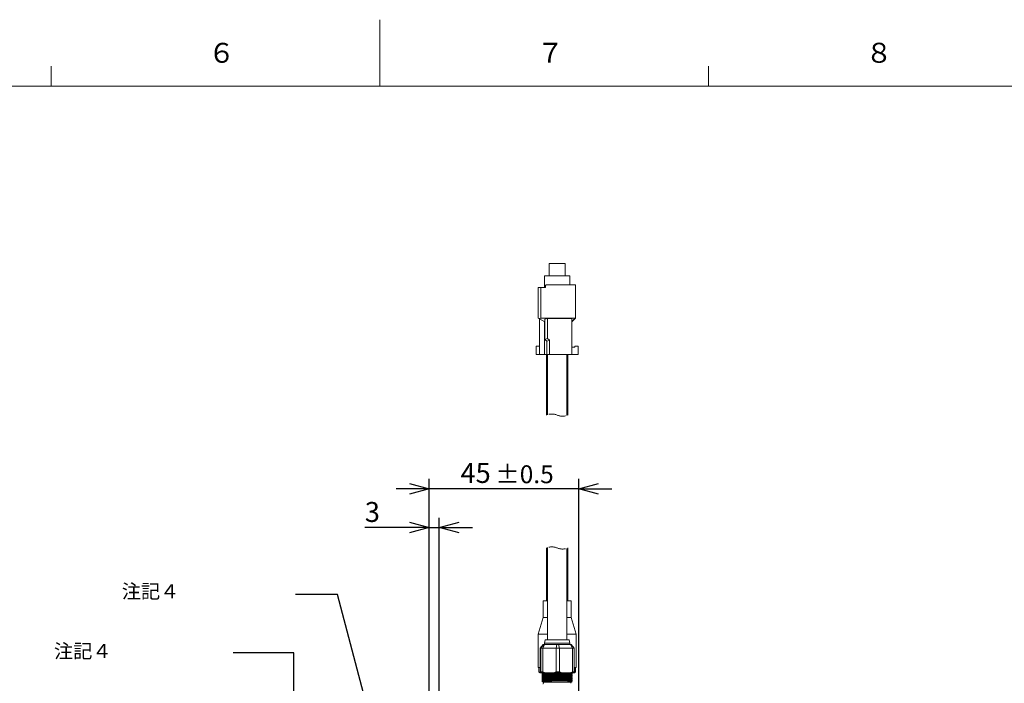
# Model space of a CAD drawing. Units: millimetres. Extents: x 0 to 594, y 0 to 420.
# Drawn here: x 243 to 391, y 320 to 420 of the extents above; entities that cross this region are included whole.
import ezdxf

# ---------------------------------------------------------------- set-up
doc = ezdxf.new("R2010")
doc.units = ezdxf.units.MM
doc.linetypes.add('HIDDEN', pattern=[1.905, 1.27, -0.635])
doc.layers.add('M0', color=7, linetype='Continuous')
doc.layers.add('M75', color=7, linetype='Continuous')
doc.styles.add('SLDTEXTSTYLE0', font='TXT', dxfattribs={"width": 0.7, "bigfont": 'bigfont'})
doc.styles.get("Standard").update_dxf_attribs({"font": 'txt', "bigfont": 'bigfont'})
doc.dimstyles.new('SLDDIMSTYLE11', dxfattribs={"dimtxt": 0.18, "dimasz": 3, "dimexe": 0, "dimexo": 0.0625, "dimgap": 0, "dimtad": 0, "dimtih": 1, "dimtoh": 1, "dimdec": 0, "dimrnd": 1e-09, "dimzin": 0, "dimdsep": 46, "dimtxsty": 'Standard', "dimblk1": 'OPEN30', "dimblk2": 'OPEN30', "dimsah": 1, "dimcen": 0.09, "dimadec": 0, "dimazin": 0, "dimtfac": 3, "dimtdec": 0, "dimtofl": 0, "dimtmove": 0, "dimatfit": 3, "dimldrblk": 'OPEN30', "dimfxl": 1, "dimfrac": 2, "dimtolj": 1, "dimtzin": 0, "dimarcsym": 0})
doc.dimstyles.new('SLDDIMSTYLE6', dxfattribs={"dimtxt": 3, "dimasz": 3, "dimexe": 0, "dimexo": 0.0625, "dimgap": 0.75, "dimtad": 3, "dimdec": 3, "dimlfac": 2, "dimrnd": 1e-09, "dimzin": 12, "dimdsep": 46, "dimtxsty": 'SLDTEXTSTYLE0', "dimblk1": 'OPEN30', "dimblk2": 'OPEN30', "dimsah": 1, "dimcen": 0.09, "dimadec": 0, "dimazin": 3, "dimtfac": 1, "dimtdec": 3, "dimtmove": 0, "dimatfit": 0, "dimldrblk": 'OPEN30', "dimfxl": 1, "dimfrac": 2, "dimtolj": 1, "dimtzin": 12, "dimarcsym": 0})
doc.dimstyles.new('SLDDIMSTYLE8', dxfattribs={"dimtxt": 3, "dimasz": 3, "dimexe": 0, "dimexo": 0.0625, "dimgap": 0.75, "dimtad": 3, "dimdec": 3, "dimlfac": 2, "dimrnd": 1e-09, "dimzin": 12, "dimdsep": 46, "dimtxsty": 'SLDTEXTSTYLE0', "dimblk1": 'OPEN30', "dimblk2": 'OPEN30', "dimsah": 1, "dimcen": 0.09, "dimadec": 0, "dimazin": 3, "dimtol": 1, "dimtp": 0.5, "dimtm": 0.5, "dimtfac": 1, "dimtdec": 1, "dimtmove": 0, "dimatfit": 0, "dimldrblk": 'OPEN30', "dimfxl": 1, "dimfrac": 2, "dimtolj": 1, "dimarcsym": 0})

# ---------------------------------------------------------------- blocks, each defined once
blk = doc.blocks.new('_OPEN30')
at = {"color": 0, "linetype": 'ByBlock', "lineweight": -2}
for p, q in [((-1, 0.267949), (0, 0)), ((0, 0), (-1, -0.267949)), ((0, 0), (-1, 0))]:
    blk.add_line(p, q, dxfattribs=at)
blk = doc.blocks.new('_D_16')
at = {"layer": 'M0'}
for p, q in [((304.45, 282.01), (304.45, 350.9)), ((326.95, 317.01), (326.95, 350.9)), ((304.45, 349.4), (299.45, 349.4)), ((326.95, 349.4), (304.45, 349.4)), ((326.95, 349.4), (331.95, 349.4))]:
    blk.add_line(p, q, dxfattribs=at)
at = {"layer": 'M0', "xscale": 3, "yscale": 3}
blk.add_blockref('_OPEN30', (304.45, 349.4, 0.05), dxfattribs=at)
at = {"layer": 'M0', "xscale": 3, "yscale": 3, "rotation": 180}
blk.add_blockref('_OPEN30', (326.95, 349.4, 0.05), dxfattribs=at)
at = {"layer": 'M0', "attachment_point": 1, "style": 'SLDTEXTSTYLE0'}
for s, insert, char_height in [('45', (309.16, 353.27), 3), ('±0.5', (314.39, 352.93), 2.7)]:
    blk.add_mtext(s, dxfattribs=dict(at, insert=insert, char_height=char_height))
blk = doc.blocks.new('_D_19')
at = {"layer": 'M0'}
for p, q in [((304.45, 284.26), (304.45, 345.04)), ((305.95, 313.01), (305.95, 345.04)), ((304.45, 343.54), (294.75, 343.54)), ((304.45, 343.54), (305.95, 343.54)), ((305.95, 343.54), (310.95, 343.54))]:
    blk.add_line(p, q, dxfattribs=at)
at = {"layer": 'M0', "xscale": 3, "yscale": 3}
blk.add_blockref('_OPEN30', (304.45, 343.54, 0.05), dxfattribs=at)
at = {"layer": 'M0', "xscale": 3, "yscale": 3, "rotation": 180}
blk.add_blockref('_OPEN30', (305.95, 343.54, 0.05), dxfattribs=at)
at = {"layer": 'M0', "insert": (294.75, 347.4), "char_height": 3, "attachment_point": 1, "style": 'SLDTEXTSTYLE0'}
blk.add_mtext('3', dxfattribs=at)

msp = doc.modelspace()

# ---------------------------------------------------------------- linework, layer by layer
at = {"color": 7, "linetype": 'Continuous', "lineweight": 15}
for p, q in [((322.487011, 383.305935), (323.703037, 383.305935)), ((322.487011, 383.305935), (322.487011, 381.464435)), ((323.703037, 383.305935), (324.919062, 383.305935)), ((324.919062, 381.464435), (324.919062, 383.305935)), ((321.798037, 381.464435), (325.608036, 381.464435)), ((321.798037, 379.85993), (321.798037, 381.464435)), ((325.608036, 380.089937), (325.608036, 381.464435)), ((320.828037, 375.089934), (320.828037, 379.68993)), ((320.828037, 379.68993), (321.228037, 379.68993)), ((321.228037, 379.68993), (321.228037, 375.089934)), ((321.228037, 379.68993), (321.928037, 379.68993)), ((321.778037, 379.839932), (321.928037, 379.989935)), ((321.778037, 379.68993), (321.778037, 379.839932)), ((321.928037, 379.989935), (322.028037, 380.089937)), ((321.928037, 379.68993), (321.928037, 379.989935)), ((326.478037, 380.089937), (322.028037, 380.089937)), ((326.478037, 380.089937), (326.478037, 375.108359)), ((326.433939, 375.089934), (326.478037, 375.108359)), ((326.478037, 375.108359), (326.478037, 375.089934)), ((320.95153, 375.02048), (320.828037, 375.089934)), ((321.228037, 375.089934), (320.95153, 375.02048)), ((320.95153, 375.02048), (321.850537, 374.514861)), ((321.036036, 374.972952), (321.036036, 369.58993)), ((321.228037, 375.089934), (326.433939, 375.089934)), ((321.798037, 373.082435), (321.798037, 374.544388)), ((321.850537, 374.901539), (322.250537, 375.002017)), ((321.850537, 371.839931), (321.850537, 374.901539)), ((322.250537, 375.002017), (325.895537, 375.002017)), ((322.250537, 375.002017), (322.250537, 372.035032)), ((325.895537, 374.558395), (326.433939, 375.089934)), ((326.478037, 375.089934), (325.895537, 374.514861)), ((325.895537, 375.002017), (325.895537, 369.58993)), ((321.798037, 372.701434), (321.798037, 373.082435)), ((321.798037, 373.082435), (321.850537, 373.082435)), ((321.798037, 372.383935), (321.798037, 372.701434)), ((321.850537, 372.701434), (321.798037, 372.701434)), ((321.798037, 372.383935), (321.850537, 372.383935)), ((321.798037, 372.383935), (321.798037, 369.58993)), ((320.528037, 370.859934), (321.036036, 370.859934)), ((320.528037, 369.58993), (320.528037, 370.859934)), ((321.036036, 370.859934), (321.036036, 370.732931)), ((321.850537, 371.839931), (322.250537, 372.035032)), ((322.170537, 371.589934), (321.850537, 371.839931)), ((322.170537, 371.589934), (322.570537, 371.785035)), ((322.170537, 369.58993), (322.170537, 371.589934)), ((322.250537, 372.035032), (322.570537, 371.785035)), ((322.570537, 371.785035), (322.570537, 369.58993)), ((325.895537, 370.732931), (326.370037, 370.732931)), ((326.370037, 370.859934), (326.370037, 370.732931)), ((326.370037, 370.859934), (326.878036, 370.859934)), ((326.878036, 369.58993), (326.878036, 370.859934)), ((320.528037, 369.58993), (321.036036, 369.58993)), ((321.290037, 369.58993), (321.036036, 369.58993)), ((321.798037, 369.58993), (321.290037, 369.58993)), ((321.798037, 369.58993), (322.170537, 369.58993)), ((322.078037, 369.58993), (322.078037, 360.481528)), ((322.570537, 369.58993), (322.170537, 369.58993)), ((322.253037, 369.58993), (322.253037, 360.545536)), ((325.895537, 369.58993), (322.570537, 369.58993)), ((325.153037, 360.417513), (325.153037, 369.58993)), ((325.163537, 369.54548), (325.153037, 369.54548)), ((325.163537, 369.54548), (325.163537, 369.58993)), ((325.227037, 369.54548), (325.163537, 369.54548)), ((325.227037, 369.54548), (325.227037, 369.58993)), ((325.328037, 360.481528), (325.328037, 369.58993)), ((325.895537, 369.58993), (326.878036, 369.58993)), ((322.078037, 340.481524), (322.078037, 332.512112)), ((322.253037, 340.54554), (322.253037, 326.663363)), ((325.153037, 326.663363), (325.153037, 340.417513)), ((325.328037, 332.512112), (325.328037, 340.481524)), ((321.578037, 332.512112), (321.578037, 330.030459)), ((321.578037, 332.512112), (322.253037, 332.512112)), ((325.153037, 332.512112), (325.828037, 332.512112)), ((325.828037, 330.030459), (325.828037, 332.512112)), ((321.578037, 330.030459), (320.828037, 327.530458)), ((321.578037, 330.030459), (322.253037, 330.030459)), ((325.153037, 330.030459), (325.828037, 330.030459)), ((326.578037, 327.530458), (325.828037, 330.030459)), ((320.828037, 327.530458), (320.828037, 322.512112)), ((320.828037, 327.530458), (322.253037, 327.530458)), ((321.903037, 326.663363), (321.803037, 326.163362)), ((321.903037, 326.663363), (325.503036, 326.663363)), ((325.153037, 327.530458), (326.578037, 327.530458)), ((325.603037, 326.163362), (325.503036, 326.663363)), ((326.578037, 322.512112), (326.578037, 327.530458)), ((321.592385, 325.963362), (321.157312, 325.376743)), ((321.253136, 325.376743), (321.157312, 325.376743)), ((321.157312, 325.376743), (321.157312, 321.862112)), ((321.679984, 325.963362), (321.253136, 325.376743)), ((321.529431, 325.376743), (321.253136, 325.376743)), ((321.253136, 321.862112), (321.253136, 325.376743)), ((321.816442, 325.963362), (321.529431, 325.376743)), ((321.529431, 325.376743), (321.529431, 321.862112)), ((323.559921, 325.376743), (321.529431, 325.376743)), ((321.592385, 325.963362), (321.679984, 325.963362)), ((321.679984, 325.963362), (321.816442, 325.963362)), ((321.803037, 326.163362), (321.803037, 325.963362)), ((325.603037, 326.163362), (321.803037, 326.163362)), ((321.816442, 325.963362), (323.672626, 325.963362)), ((323.672626, 325.963362), (323.559921, 325.376743)), ((324.075156, 325.376743), (323.559921, 325.376743)), ((323.559921, 321.862112), (323.559921, 325.376743)), ((323.672626, 325.963362), (323.927093, 325.963362)), ((324.075156, 325.376743), (323.927093, 325.963362)), ((323.927093, 325.963362), (325.695678, 325.963362)), ((324.075156, 325.376743), (324.075156, 321.862112)), ((326.009821, 325.376743), (324.075156, 325.376743)), ((325.603037, 325.963362), (325.603037, 326.163362)), ((326.009821, 325.376743), (325.695678, 325.963362)), ((325.695678, 325.963362), (325.813688, 325.963362)), ((326.248761, 325.376743), (325.813688, 325.963362)), ((326.009821, 321.862112), (326.009821, 325.376743)), ((326.248761, 325.376743), (326.009821, 325.376743)), ((326.248761, 325.376743), (326.248761, 321.862112)), ((320.828037, 322.512112), (321.157312, 322.512112)), ((320.953037, 322.512112), (320.953037, 321.862112)), ((320.953037, 321.862112), (321.103037, 321.712111)), ((320.953037, 321.862112), (320.967988, 321.862112)), ((320.967988, 322.512112), (320.967988, 321.862112)), ((321.187624, 321.712111), (320.967988, 321.862112)), ((321.157312, 321.862112), (321.175358, 321.712111)), ((321.253136, 321.862112), (321.23509, 321.712111)), ((321.253136, 321.862112), (321.529431, 321.862112)), ((321.911818, 321.712111), (321.529431, 321.862112)), ((323.559921, 321.862112), (323.177534, 321.712111)), ((323.559921, 321.862112), (324.075156, 321.862112)), ((324.439497, 321.712111), (324.075156, 321.862112)), ((326.009821, 321.862112), (325.64548, 321.712111)), ((326.009821, 321.862112), (326.248761, 321.862112)), ((326.230716, 321.712111), (326.248761, 321.862112)), ((326.443462, 321.862112), (326.231619, 321.712111)), ((326.248761, 322.512112), (326.578037, 322.512112)), ((326.303037, 321.712111), (326.453037, 321.862112)), ((326.443462, 321.862112), (326.443462, 322.512112)), ((326.443462, 321.862112), (326.453037, 321.862112)), ((326.453037, 321.862112), (326.453037, 322.512112)), ((321.175358, 321.712111), (321.23509, 321.712111)), ((321.911818, 321.712111), (321.23509, 321.712111)), ((321.453037, 321.662353), (321.453037, 321.631464)), ((321.453037, 321.515239), (321.453037, 321.48436)), ((321.453037, 321.412354), (321.453037, 321.381464)), ((321.453037, 321.265238), (321.453037, 321.234361)), ((321.453037, 321.162353), (321.453037, 321.131465)), ((321.453037, 321.015238), (321.453037, 320.984361)), ((321.453037, 320.912353), (321.453037, 320.881465)), ((321.453037, 320.765237), (321.453037, 320.73436)), ((321.453037, 320.662354), (321.453037, 320.631464)), ((321.453037, 320.515239), (321.453037, 320.48436)), ((321.453037, 320.412354), (321.453037, 320.381464)), ((321.544636, 320.356472), (321.593526, 320.328246)), ((321.545606, 320.356472), (321.544636, 320.356472)), ((322.070136, 320.356472), (321.545606, 320.356472)), ((321.588287, 321.656284), (321.588287, 321.593986)), ((321.588287, 321.406284), (321.588287, 321.343985)), ((321.588287, 321.156285), (321.588287, 321.093987)), ((321.588287, 320.906284), (321.588287, 320.843986)), ((321.588287, 320.656284), (321.588287, 320.593986)), ((321.588287, 320.406261), (321.588287, 320.356472)), ((321.588287, 320.331969), (321.588287, 320.262113)), ((325.577082, 320.262113), (321.588287, 320.262113)), ((321.590417, 320.330746), (321.59621, 320.336175)), ((321.653037, 320.262113), (321.653037, 320.112112)), ((321.911818, 321.712111), (323.177534, 321.712111)), ((324.439497, 321.712111), (323.177534, 321.712111)), ((324.439497, 321.712111), (325.64548, 321.712111)), ((325.328345, 320.371089), (325.577082, 320.449174)), ((325.328345, 320.3402), (325.328345, 320.371089)), ((325.328345, 320.371089), (325.696938, 320.371089)), ((325.328345, 320.3402), (325.696938, 320.3402)), ((326.230716, 321.712111), (325.64548, 321.712111)), ((325.753037, 320.112112), (325.753037, 320.262113)), ((325.817787, 321.468323), (325.817787, 321.530643)), ((325.817787, 321.218324), (325.817787, 321.280646)), ((325.817787, 320.968323), (325.817787, 321.030787)), ((325.817787, 320.718323), (325.817787, 320.780632)), ((325.817787, 320.468322), (325.817787, 320.530635)), ((325.952635, 321.03818), (325.891603, 321.073433)), ((325.952637, 321.288179), (325.891728, 321.32336)), ((325.952639, 321.538177), (325.891731, 321.573359)), ((325.952632, 320.538181), (325.891739, 320.573355)), ((325.952634, 320.78818), (325.891741, 320.823352)), ((325.953036, 321.60936), (325.953036, 321.640237)), ((325.953036, 321.506464), (325.953036, 321.537354)), ((325.953036, 321.35936), (325.953036, 321.390239)), ((325.953036, 321.256464), (325.953036, 321.287354)), ((325.953036, 321.109361), (325.953036, 321.140238)), ((325.953036, 321.006465), (325.953036, 321.037353)), ((325.953036, 320.859361), (325.953036, 320.890238)), ((325.953036, 320.756464), (325.953036, 320.787353)), ((325.953036, 320.60936), (325.953036, 320.640237)), ((325.953036, 320.506464), (325.953036, 320.537354)), ((325.953036, 320.35936), (325.953036, 320.390239)), ((326.230716, 321.712111), (326.231619, 321.712111)), ((326.303037, 321.712111), (326.231619, 321.712111))]:
    msp.add_line(p, q, dxfattribs=at)
at = {"color": 7, "linetype": 'Continuous', "lineweight": 15, "flags": 128}
for points in [[(321.453722, 321.733386), (321.52179, 321.694066), (321.588287, 321.655653)], [(321.590072, 321.595018), (321.521601, 321.555466), (321.453129, 321.515915)], [(321.590072, 321.345017), (321.521602, 321.305466), (321.453129, 321.265915)], [(321.590073, 321.095019), (321.521602, 321.055467), (321.45313, 321.015916)], [(321.590074, 320.845018), (321.521603, 320.805467), (321.45313, 320.765915)], [(321.590075, 320.59502), (321.521604, 320.555468), (321.453132, 320.515917)], [(321.453304, 321.63084), (321.521364, 321.59152), (321.55058, 321.574641)], [(321.453389, 320.880749), (321.521452, 320.841429), (321.550547, 320.82462)], [(321.453764, 320.380441), (321.521847, 320.341111), (321.588287, 320.30273)], [(321.453836, 320.983308), (321.521905, 320.943986), (321.589973, 320.904666)], [(321.453953, 321.130318), (321.522012, 321.091005), (321.552568, 321.073354)], [(321.453988, 320.483211), (321.522051, 320.443896), (321.590111, 320.404579)], [(321.454255, 321.233058), (321.522316, 321.193745), (321.590374, 321.15443)], [(321.454601, 321.37997), (321.522672, 321.340649), (321.55259, 321.323366)], [(321.45477, 320.629892), (321.522838, 320.590572), (321.552606, 320.573376)], [(321.455346, 321.482564), (321.523412, 321.443244), (321.588287, 321.405766)], [(321.455556, 320.732485), (321.523618, 320.693166), (321.588287, 320.655803)], [(325.814482, 321.028878), (325.882541, 321.068199), (325.950605, 321.107517)], [(325.81485, 320.282594), (325.882759, 320.321894), (325.944372, 320.357555)], [(325.815532, 321.529341), (325.883588, 321.568656), (325.951647, 321.607969)], [(325.815842, 320.779509), (325.883902, 320.818824), (325.951964, 320.858139)], [(325.816015, 320.529611), (325.884083, 320.568933), (325.952154, 320.608254)], [(325.816167, 321.279711), (325.884235, 321.319032), (325.952303, 321.358352)], [(325.952945, 321.640915), (325.884472, 321.680467), (325.817787, 321.718986)], [(325.952944, 321.390915), (325.884472, 321.430466), (325.817787, 321.468986)], [(325.952944, 321.140916), (325.884472, 321.180466), (325.817787, 321.218985)], [(325.952943, 320.890916), (325.884471, 320.930467), (325.817787, 320.968987)], [(325.952942, 320.640917), (325.88447, 320.680468), (325.817787, 320.718986)], [(325.952941, 320.390917), (325.884469, 320.430468), (325.817787, 320.468986)], [(325.853401, 321.198414), (325.884673, 321.21648), (325.952734, 321.2558)], [(325.853441, 320.448392), (325.884555, 320.466367), (325.952619, 320.505687)], [(325.853474, 320.948371), (325.883306, 320.965604), (325.951376, 321.004924)], [(325.853495, 320.698359), (325.884227, 320.716112), (325.952285, 320.755425)], [(325.853508, 321.448351), (325.883897, 321.465907), (325.951957, 321.50522)]]:
    msp.add_lwpolyline(points, dxfattribs=at)
at = {"color": 7, "linetype": 'HIDDEN', "lineweight": 0}
for centre, start, end in [((322.890537, 358.531525), 67.38013505, 112.61986495), ((324.515537, 362.431525), 247.38013505, 292.61986495), ((322.890537, 338.531525), 67.38013505, 112.61986495), ((324.515537, 342.431525), 247.38013505, 292.61986495)]:
    msp.add_arc(centre, 2.1125, start, end, dxfattribs=at)
at = {"color": 7, "linetype": 'Continuous', "lineweight": 15}
msp.add_arc((321.553035, 320.112114), 0.100002, 270.00088738, 359.99884581, dxfattribs=at)
for points, knots in [([(321.478668, 320.631464), (321.472848, 320.63276), (321.421632, 320.644161), (321.509978, 320.643951), (321.588287, 320.643765)], [0, 0, 0, 0, 0.1136195412, 1, 1, 1, 1]), ([(321.481407, 321.63081), (321.474462, 321.632342), (321.421407, 321.644038), (321.51069, 321.643892), (321.588287, 321.643765)], [0, 0, 0, 0, 0.1308982478, 1, 1, 1, 1]), ([(321.481785, 320.88072), (321.474683, 320.882284), (321.421375, 320.894024), (321.510787, 320.893885), (321.588287, 320.893766)], [0, 0, 0, 0, 0.1332318049, 1, 1, 1, 1]), ([(321.483084, 320.380409), (321.475437, 320.382087), (321.421258, 320.393969), (321.511114, 320.393859), (321.588287, 320.393765)], [0, 0, 0, 0, 0.1411518512, 1, 1, 1, 1]), ([(321.483578, 321.130292), (321.475722, 321.132012), (321.421211, 321.143945), (321.511236, 321.143848), (321.588287, 321.143764)], [0, 0, 0, 0, 0.1441245597, 1, 1, 1, 1]), ([(321.485042, 321.379942), (321.476562, 321.38179), (321.421069, 321.393883), (321.511595, 321.393819), (321.588287, 321.393765)], [0, 0, 0, 0, 0.152814467, 1, 1, 1, 1]), ([(321.461902, 321.48436), (321.495078, 321.488834), (321.643764, 321.508883), (321.978487, 321.508527), (322.508483, 321.526771), (323.174725, 321.537049), (323.896874, 321.550368), (324.609525, 321.563094), (325.178128, 321.574693), (325.633834, 321.586978), (325.79008, 321.594353), (325.99318, 321.603637), (325.947073, 321.609021), (325.944171, 321.60936)], [0, 0, 0, 0, 0.0223006561, 0.0999482152, 0.2224800299, 0.3760948849, 0.5434768157, 0.705754973, 0.8446348846, 0.941285165, 0.9710903916, 0.9981807785, 1, 1, 1, 1]), ([(321.461902, 321.234361), (321.495078, 321.238834), (321.643764, 321.258881), (321.978486, 321.258531), (322.508483, 321.276772), (323.174725, 321.287047), (323.896874, 321.30037), (324.609525, 321.313093), (325.178127, 321.324692), (325.633835, 321.336979), (325.790079, 321.344351), (325.993181, 321.353647), (325.947073, 321.359022), (325.944171, 321.35936)], [0, 0, 0, 0, 0.0223006067, 0.0999481875, 0.2224800116, 0.3760948703, 0.5434768211, 0.7057549833, 0.8446349054, 0.9412851932, 0.9710904406, 0.9981808296, 1, 1, 1, 1]), ([(321.461902, 320.984361), (321.495078, 320.988834), (321.643764, 321.008884), (321.978487, 321.008528), (322.508483, 321.026773), (323.174725, 321.037046), (323.896874, 321.050371), (324.609525, 321.063091), (325.178128, 321.074697), (325.633834, 321.086975), (325.790079, 321.094355), (325.99318, 321.103638), (325.947073, 321.109022), (325.944171, 321.109361)], [0, 0, 0, 0, 0.02230065599, 0.09994821447, 0.22248002841, 0.37609487431, 0.54347681125, 0.70575495992, 0.84463487936, 0.9412851469, 0.97109039184, 0.99818077855, 1, 1, 1, 1]), ([(321.461902, 320.73436), (321.495078, 320.738834), (321.643764, 320.758884), (321.978487, 320.758528), (322.508483, 320.776772), (323.174725, 320.787046), (323.896874, 320.80037), (324.609525, 320.81309), (325.178128, 320.824697), (325.633834, 320.836974), (325.790079, 320.844354), (325.99318, 320.853637), (325.947073, 320.859022), (325.944171, 320.859361)], [0, 0, 0, 0, 0.02230065599, 0.09994821447, 0.22248002841, 0.37609487431, 0.54347681125, 0.70575495992, 0.84463487936, 0.9412851469, 0.97109039184, 0.99818077855, 1, 1, 1, 1]), ([(321.461902, 320.48436), (321.495078, 320.488833), (321.643764, 320.508883), (321.978487, 320.508527), (322.508483, 320.526771), (323.174725, 320.537048), (323.896874, 320.550371), (324.609525, 320.563093), (325.178128, 320.574693), (325.633834, 320.586978), (325.79008, 320.594353), (325.99318, 320.603637), (325.947073, 320.609021), (325.944171, 320.60936)], [0, 0, 0, 0, 0.0223006562, 0.0999482152, 0.22248003, 0.376094885, 0.5434768232, 0.705754973, 0.8446348845, 0.941285165, 0.9710903916, 0.9981807785, 1, 1, 1, 1]), ([(325.696938, 321.621089), (325.513369, 321.615558), (325.073049, 321.60229), (324.341599, 321.589509), (323.513192, 321.57319), (322.712941, 321.564052), (322.065459, 321.536286), (321.67239, 321.548439), (321.512175, 321.520271), (321.490315, 321.516427)], [0, 0, 0, 0, 0.13091007, 0.3140090338, 0.5214384364, 0.7216295211, 0.8841170121, 0.9841885558, 1, 1, 1, 1]), ([(325.696938, 321.371089), (325.513369, 321.365557), (325.073049, 321.352289), (324.341599, 321.339512), (323.513192, 321.323188), (322.71294, 321.314051), (322.065459, 321.286285), (321.672391, 321.298439), (321.512176, 321.27027), (321.490317, 321.266427)], [0, 0, 0, 0, 0.130910113, 0.314009128, 0.5214386066, 0.7216297571, 0.8841173015, 0.984188878, 1, 1, 1, 1]), ([(325.696938, 321.121088), (325.513369, 321.115558), (325.073049, 321.102292), (324.341599, 321.08951), (323.513192, 321.073187), (322.712941, 321.064053), (322.065459, 321.036286), (321.672392, 321.048435), (321.512178, 321.020271), (321.490319, 321.016428)], [0, 0, 0, 0, 0.1309101816, 0.3140093191, 0.5214389263, 0.7216301927, 0.8841178479, 0.9841894865, 1, 1, 1, 1]), ([(325.696938, 320.871088), (325.513369, 320.865557), (325.073049, 320.852291), (324.341599, 320.839509), (323.513192, 320.82319), (322.71294, 320.814054), (322.06546, 320.786281), (321.672392, 320.798441), (321.51218, 320.770271), (321.490322, 320.766428)], [0, 0, 0, 0, 0.1309102742, 0.3140095413, 0.5214392874, 0.7216307036, 0.8841184738, 0.9841901668, 1, 1, 1, 1]), ([(325.696938, 320.621089), (325.513369, 320.615558), (325.073049, 320.60229), (324.341599, 320.589509), (323.513192, 320.57319), (322.712941, 320.564052), (322.065459, 320.536286), (321.672394, 320.548439), (321.512183, 320.520272), (321.490326, 320.516429)], [0, 0, 0, 0, 0.1309104224, 0.3140098792, 0.5214398401, 0.7216314638, 0.8841193922, 0.9841912053, 1, 1, 1, 1]), ([(325.786656, 321.529818), (325.7846, 321.527766), (325.734214, 321.477476), (325.577585, 321.52756), (325.297438, 321.489993), (324.8493, 321.497183), (324.23941, 321.476345), (323.551047, 321.468539), (322.912025, 321.446707), (322.267317, 321.459549), (322.016079, 321.39013), (321.557788, 321.462826), (321.615763, 321.408297), (321.617904, 321.406284)], [0, 0, 0, 0, 0.0020691757, 0.0507086031, 0.0939040191, 0.2119152273, 0.3658020123, 0.5346323536, 0.6993725307, 0.841450613, 0.9448551871, 0.9979634603, 1, 1, 1, 1]), ([(325.786832, 320.77999), (325.784718, 320.777878), (325.73429, 320.727497), (325.577593, 320.77754), (325.297432, 320.740009), (324.849303, 320.747175), (324.239409, 320.726347), (323.551048, 320.71854), (322.912025, 320.696704), (322.267317, 320.70955), (322.016079, 320.640131), (321.557788, 320.712827), (321.615763, 320.658298), (321.617904, 320.656284)], [0, 0, 0, 0, 0.0021277137, 0.0507642881, 0.0939571703, 0.2119614562, 0.3658392145, 0.5346596526, 0.6993901749, 0.8414599132, 0.9448584217, 0.9979635798, 1, 1, 1, 1]), ([(323.355513, 321.712111), (323.19458, 321.707662), (322.839903, 321.697856), (322.267405, 321.709481), (322.015315, 321.640418), (321.557639, 321.712661), (321.61645, 321.657611), (321.61899, 321.655233)], [0, 0, 0, 0, 0.2816579958, 0.6207432263, 0.8675298224, 0.994278664, 1, 1, 1, 1]), ([(325.786172, 321.029351), (325.784275, 321.027461), (325.734016, 320.977406), (325.577558, 321.027621), (325.297459, 320.989944), (324.849292, 320.997207), (324.239403, 320.976342), (323.551089, 320.968524), (322.91188, 320.946759), (322.267723, 320.959398), (322.015222, 320.890453), (321.557625, 320.962645), (321.616502, 320.907557), (321.619073, 320.905152)], [0, 0, 0, 0, 0.0019081568, 0.050536508, 0.0937221032, 0.2117064262, 0.365558168, 0.5343500717, 0.699052734, 0.8410984521, 0.9444794788, 0.9975756851, 1, 1, 1, 1]), ([(325.787047, 321.280197), (325.784863, 321.278014), (325.734373, 321.227535), (325.577607, 321.277513), (325.297421, 321.240028), (324.849311, 321.247164), (324.239395, 321.226355), (323.5511, 321.218518), (322.911849, 321.196771), (322.267811, 321.209368), (322.015037, 321.140517), (321.557591, 321.212609), (321.616661, 321.157399), (321.619325, 321.154908)], [0, 0, 0, 0, 0.00219776762, 0.05080793111, 0.09397737419, 0.21191758083, 0.36571177968, 0.53444054407, 0.699081605, 0.84107419586, 0.94441657023, 0.99749289084, 1, 1, 1, 1]), ([(322.070136, 320.356472), (321.986984, 320.354856), (321.849435, 320.352183), (321.692111, 320.33709), (321.611639, 320.340136), (321.590448, 320.330759), (321.590417, 320.330746)], [0, 0, 0, 0, 0.5170955526, 0.8553654155, 0.9997891841, 1, 1, 1, 1]), ([(325.577082, 320.512111), (325.404549, 320.506581), (324.990706, 320.493317), (324.303212, 320.480521), (323.524615, 320.464262), (322.772415, 320.454916), (322.163978, 320.427705), (321.789505, 320.43903), (321.634533, 320.40974), (321.609337, 320.404978)], [0, 0, 0, 0, 0.1304402038, 0.3128777442, 0.5195560581, 0.7190227876, 0.8809242472, 0.9806404625, 1, 1, 1, 1]), ([(321.62313, 321.594478), (321.643738, 321.598334), (321.794148, 321.626482), (322.164019, 321.6144), (322.772399, 321.642126), (323.524619, 321.651276), (324.303211, 321.667594), (324.990706, 321.680377), (325.404549, 321.693643), (325.577082, 321.699173)], [0, 0, 0, 0, 0.015887556, 0.1159568189, 0.2784314947, 0.4786044318, 0.6860145043, 0.8690979695, 1, 1, 1, 1]), ([(321.623132, 321.344479), (321.643739, 321.348335), (321.79415, 321.376478), (322.164018, 321.364402), (322.772399, 321.392124), (323.524619, 321.401279), (324.303211, 321.417593), (324.990706, 321.430377), (325.404549, 321.443642), (325.577082, 321.449173)], [0, 0, 0, 0, 0.0158871331, 0.115956439, 0.2784311846, 0.4786042169, 0.6860143695, 0.8690979132, 1, 1, 1, 1]), ([(321.623134, 321.094479), (321.643741, 321.098334), (321.79415, 321.126478), (322.164018, 321.114404), (322.772399, 321.142123), (323.524619, 321.151279), (324.303211, 321.167593), (324.990706, 321.180375), (325.404549, 321.193643), (325.577082, 321.199174)], [0, 0, 0, 0, 0.0158864483, 0.1159558403, 0.278430684, 0.4786038512, 0.6860141437, 0.8690978108, 1, 1, 1, 1]), ([(321.623138, 320.84448), (321.643743, 320.848335), (321.794152, 320.876476), (322.164018, 320.864405), (322.772399, 320.892125), (323.524619, 320.901277), (324.303211, 320.917596), (324.990706, 320.930374), (325.404549, 320.943642), (325.577082, 320.949174)], [0, 0, 0, 0, 0.0158855692, 0.1159550504, 0.2784300505, 0.4786033871, 0.6860138736, 0.869097694, 1, 1, 1, 1]), ([(321.623142, 320.594479), (321.643746, 320.598335), (321.794152, 320.626482), (322.164019, 320.614399), (322.772399, 320.642127), (323.524619, 320.651276), (324.303211, 320.667594), (324.990706, 320.680377), (325.404549, 320.693643), (325.577082, 320.699173)], [0, 0, 0, 0, 0.0158846236, 0.1159541847, 0.2784293447, 0.4786028782, 0.6860135688, 0.8690975794, 1, 1, 1, 1]), ([(325.577082, 320.262113), (325.509841, 320.275925), (325.423858, 320.293587), (325.345438, 320.331858), (325.328345, 320.3402)], [0, 0, 0, 0, 0.7820325854, 1, 1, 1, 1]), ([(325.577082, 321.449173), (325.723498, 321.450658), (325.886811, 321.452315), (325.792682, 321.467868), (325.782942, 321.469477)], [0, 0, 0, 0, 0.8965338169, 1, 1, 1, 1]), ([(325.577082, 321.199174), (325.723497, 321.200657), (325.886811, 321.20231), (325.792681, 321.217869), (325.782941, 321.219479)], [0, 0, 0, 0, 0.896526316, 1, 1, 1, 1]), ([(325.577082, 320.949174), (325.723497, 320.95066), (325.886812, 320.952318), (325.792679, 320.967869), (325.782938, 320.969478)], [0, 0, 0, 0, 0.8965179883, 1, 1, 1, 1]), ([(325.577082, 320.699173), (325.723495, 320.700658), (325.886812, 320.702315), (325.792676, 320.71787), (325.782933, 320.71948)], [0, 0, 0, 0, 0.896501041, 1, 1, 1, 1]), ([(325.78707, 320.530093), (325.785519, 320.528024), (325.74259, 320.47077), (325.658313, 320.491821), (325.577082, 320.512111)], [0, 0, 0, 0, 0.03614326542, 1, 1, 1, 1]), ([(325.577082, 320.449174), (325.723494, 320.450658), (325.886812, 320.452312), (325.792673, 320.46787), (325.782929, 320.469481)], [0, 0, 0, 0, 0.8964840443, 1, 1, 1, 1]), ([(325.779441, 320.283036), (325.790591, 320.281207), (325.887062, 320.26538), (325.722566, 320.263646), (325.577082, 320.262113)], [0, 0, 0, 0, 0.1155764675, 1, 1, 1, 1]), ([(325.915758, 321.641428), (325.926201, 321.639806), (326.026603, 321.624213), (325.852728, 321.622565), (325.696938, 321.621089)], [0, 0, 0, 0, 0.1040033428, 1, 1, 1, 1]), ([(325.915757, 321.391427), (325.9262, 321.389805), (326.026603, 321.374213), (325.852728, 321.372565), (325.696938, 321.371089)], [0, 0, 0, 0, 0.1040063207, 1, 1, 1, 1]), ([(325.915756, 321.141428), (325.926199, 321.139807), (326.026603, 321.124215), (325.852728, 321.122566), (325.696938, 321.121088)], [0, 0, 0, 0, 0.10401223225, 1, 1, 1, 1]), ([(325.915753, 320.891428), (325.926197, 320.889806), (326.026603, 320.874216), (325.852727, 320.872566), (325.696938, 320.871088)], [0, 0, 0, 0, 0.1040211658, 1, 1, 1, 1]), ([(325.915749, 320.641429), (325.926195, 320.639807), (326.026603, 320.624212), (325.852726, 320.622565), (325.696938, 320.621089)], [0, 0, 0, 0, 0.104034111, 1, 1, 1, 1]), ([(325.915744, 320.391429), (325.926192, 320.389807), (326.026605, 320.374221), (325.852725, 320.372569), (325.696938, 320.371089)], [0, 0, 0, 0, 0.1040479655, 1, 1, 1, 1]), ([(325.696938, 320.3402), (325.729389, 320.341626), (325.791335, 320.344348), (325.993167, 320.353647), (325.947072, 320.359021), (325.944171, 320.35936)], [0, 0, 0, 0, 0.5076274457, 0.9690168367, 1, 1, 1, 1]), ([(325.817787, 321.49371), (325.840994, 321.493313), (325.876383, 321.492708), (325.910384, 321.501998), (325.922088, 321.505196)], [0, 0, 0, 0, 0.655771875, 1, 1, 1, 1]), ([(325.817787, 321.243712), (325.840989, 321.243347), (325.877205, 321.242777), (325.912, 321.252336), (325.924504, 321.255771)], [0, 0, 0, 0, 0.6406701822, 1, 1, 1, 1]), ([(325.817787, 320.993711), (325.840984, 320.993384), (325.878193, 320.99286), (325.913943, 321.002743), (325.927406, 321.006465)], [0, 0, 0, 0, 0.6234229344, 1, 1, 1, 1]), ([(325.817787, 320.743711), (325.840992, 320.743326), (325.876674, 320.742733), (325.910956, 320.752118), (325.922943, 320.755399)], [0, 0, 0, 0, 0.6503477969, 1, 1, 1, 1]), ([(325.817787, 320.49371), (325.84099, 320.49334), (325.877043, 320.492764), (325.911683, 320.502269), (325.924029, 320.505657)], [0, 0, 0, 0, 0.6435849738, 1, 1, 1, 1])]:
    msp.add_open_spline(points, degree=3, knots=knots, dxfattribs=at)
at = {"layer": 'M75', "lineweight": 15}
for p, q in [((296.999756, 409.999756), (296.999512, 419.999512)), ((247.499969, 409.999512), (247.499969, 412.999756)), ((346.499756, 409.999268), (346.499756, 412.999756)), ((584, 410), (25.000244, 410))]:
    msp.add_line(p, q, dxfattribs=at)

# ---------------------------------------------------------------- texts
at = {"layer": 'M0', "color": 7, "char_height": 2.1166667, "attachment_point": 1, "style": 'SLDTEXTSTYLE0'}
for insert in [(258.140903, 335.022713), (247.940827, 326.015956)]:
    msp.add_mtext('注記４', dxfattribs=dict(at, insert=insert))
at = {"layer": 'M75', "char_height": 3, "attachment_point": 1, "style": 'SLDTEXTSTYLE0'}
for s, insert in [('６', (271.124878, 416.516959)), ('７', (320.624878, 416.516959)), ('８', (370.124878, 416.516959))]:
    msp.add_mtext(s, dxfattribs=dict(at, insert=insert))

# ---------------------------------------------------------------- dimensions: what is measured, and where the dimension line sits
at = {"layer": 'M0'}
for base, p1, p2, dimstyle, picture, middle in [((304.453037, 349.403773), (326.953037, 316.512112), (304.453037, 281.512112), 'SLDDIMSTYLE8', '_D_16', (315.703037, 349.403773)), ((305.953037, 343.536321), (304.453037, 283.762112), (305.953037, 312.512112), 'SLDDIMSTYLE6', '_D_19', (295.62406, 343.536321))]:
    dim = msp.add_linear_dim(base=base, p1=p1, p2=p2, dimstyle=dimstyle, dxfattribs=at)
    dim.commit()
    dim.dimension.update_dxf_attribs({"geometry": picture, "text_midpoint": middle, "dimtype": 160})

# ---------------------------------------------------------------- leaders
for points in [[(304.453037, 280.922299), (290.64692, 333.481874), (284.29692, 333.481874)], [(284.04554, 284.012112), (284.04554, 324.714777), (274.931323, 324.714777)]]:
    msp.add_leader(points, dimstyle='SLDDIMSTYLE11', dxfattribs=at)

doc.saveas('drawing.dxf')
